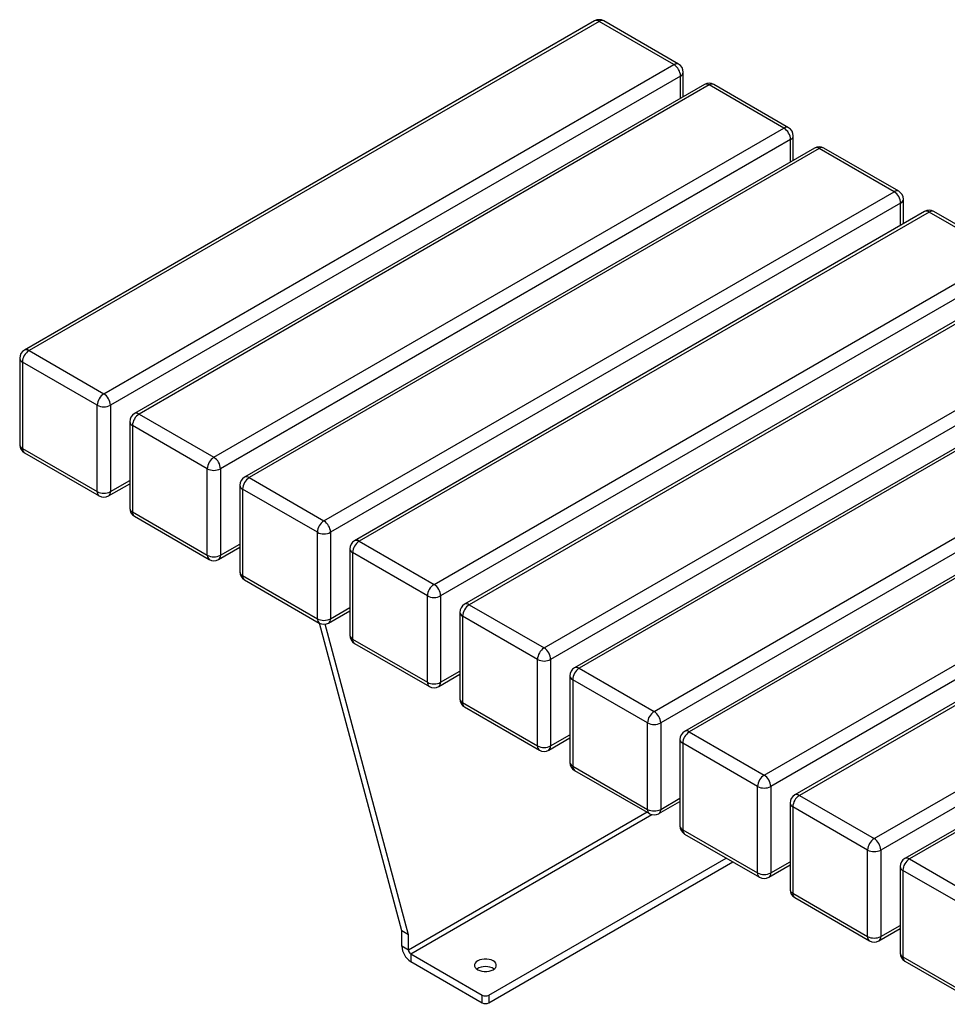
# Model space of a CAD drawing. Units: millimetres. Extents: x 113 to 4385, y 92 to 2710.
# Drawn here: x 2615 to 3211, y 1798 to 2431 of the extents above; entities that cross this region are included whole.
import ezdxf

# ---------------------------------------------------------------- set-up
doc = ezdxf.new("R2010")
doc.units = ezdxf.units.MM

# ---------------------------------------------------------------- blocks, each defined once
blk = doc.blocks.new('A$C25701')
at = {"color": 7, "linetype": 'Continuous', "lineweight": 25}
for p, q in [((-995.39, 1237.74), (-1361.67, 1026.29)), ((-992.39, 1237.45), (-1358.67, 1026)), ((-944.31, 1209.69), (-992.39, 1237.45)), ((-941.31, 1209.99), (-989.39, 1237.74)), ((-1310.59, 998.24), (-944.31, 1209.69)), ((-940.07, 1202.34), (-1306.35, 990.89)), ((-938.31, 1189.06), (-938.31, 1204.79)), ((-924.68, 1196.92), (-1290.96, 985.47)), ((-921.68, 1196.63), (-1287.96, 985.18)), ((-873.6, 1168.87), (-921.68, 1196.63)), ((-870.6, 1169.17), (-918.68, 1196.92)), ((-1239.88, 957.42), (-873.6, 1168.87)), ((-867.6, 1148.24), (-867.6, 1163.97)), ((-869.36, 1161.52), (-1235.64, 950.07)), ((-853.97, 1156.1), (-1220.25, 944.65)), ((-850.97, 1155.81), (-1217.25, 944.36)), ((-802.89, 1128.05), (-850.97, 1155.81)), ((-799.89, 1128.35), (-847.97, 1156.1)), ((-1169.17, 916.6), (-802.89, 1128.05)), ((-798.65, 1120.7), (-1164.93, 909.25)), ((-796.89, 1107.42), (-796.89, 1123.15)), ((-783.26, 1115.28), (-1149.54, 903.83)), ((-780.26, 1114.99), (-1146.54, 903.54)), ((-732.18, 1087.23), (-780.26, 1114.99)), ((-729.18, 1087.53), (-777.26, 1115.28)), ((-1098.46, 875.78), (-732.18, 1087.23)), ((-727.94, 1079.88), (-1094.22, 868.43)), ((-712.55, 1074.46), (-1078.83, 863.01)), ((-709.55, 1074.17), (-1075.83, 862.72)), ((-1358.67, 1026), (-1310.59, 998.24)), ((-1364.67, 1021.1), (-1364.67, 965.57)), ((-1314.83, 990.89), (-1362.92, 1018.65)), ((-1362.92, 1018.65), (-1362.92, 963.12)), ((-669.12, 1017.89), (-1008.12, 822.19)), ((-1314.83, 935.37), (-1314.83, 990.89)), ((-1306.35, 990.89), (-1306.35, 935.37)), ((-1287.96, 985.18), (-1239.88, 957.42)), ((-1293.96, 980.28), (-1293.96, 924.75)), ((-1244.12, 950.07), (-1292.21, 977.83)), ((-1292.21, 977.83), (-1292.21, 922.3)), ((-598.41, 977.07), (-937.41, 781.37)), ((-1362.92, 963.12), (-1314.83, 935.37)), ((-1361.67, 960.38), (-1313.59, 932.62)), ((-1244.12, 894.55), (-1244.12, 950.07)), ((-1235.64, 950.07), (-1235.64, 894.55)), ((-1217.25, 944.36), (-1169.17, 916.6)), ((-1307.59, 932.62), (-1293.96, 940.49)), ((-1223.25, 939.46), (-1223.25, 883.93)), ((-1173.41, 909.25), (-1221.5, 937.01)), ((-1221.5, 937.01), (-1221.5, 881.48)), ((-527.7, 936.25), (-866.7, 740.55)), ((-1292.21, 922.3), (-1244.12, 894.55)), ((-1290.96, 919.56), (-1242.88, 891.8)), ((-1173.41, 853.73), (-1173.41, 909.25)), ((-1164.93, 909.25), (-1164.93, 853.73)), ((-1236.88, 891.8), (-1223.25, 899.67)), ((-1152.54, 898.64), (-1152.54, 843.11)), ((-1146.54, 903.54), (-1098.46, 875.78)), ((-1102.7, 868.43), (-1150.79, 896.19)), ((-1150.79, 896.19), (-1150.79, 840.66)), ((-456.99, 895.43), (-795.99, 699.73)), ((-1221.5, 881.48), (-1173.41, 853.73)), ((-1220.25, 878.74), (-1172.17, 850.98)), ((-1102.7, 812.91), (-1102.7, 868.43)), ((-1094.22, 868.43), (-1094.22, 812.91)), ((-1075.83, 862.72), (-1027.75, 834.96)), ((-1166.17, 850.98), (-1152.54, 858.85)), ((-1081.83, 857.82), (-1081.83, 802.29)), ((-1031.99, 827.61), (-1080.07, 855.37)), ((-1080.07, 855.37), (-1080.07, 799.84)), ((-1119.12, 653.16), (-1172.11, 850.95)), ((-1114.88, 650.71), (-1168.33, 850.23)), ((-1150.79, 840.66), (-1102.7, 812.91)), ((-1149.54, 837.92), (-1101.46, 810.16)), ((-1031.99, 772.08), (-1031.99, 827.61)), ((-1023.51, 827.61), (-1023.51, 772.08)), ((-1095.46, 810.16), (-1081.83, 818.03)), ((-1011.12, 817), (-1011.12, 761.47)), ((-1005.12, 821.9), (-957.04, 794.14)), ((-961.28, 786.79), (-1009.36, 814.55)), ((-1009.36, 814.55), (-1009.36, 759.02)), ((-1080.07, 799.84), (-1031.99, 772.08)), ((-1078.83, 797.1), (-1030.75, 769.34)), ((-961.28, 731.26), (-961.28, 786.79)), ((-952.8, 786.79), (-952.8, 731.26)), ((-934.41, 781.07), (-886.33, 753.32)), ((-1024.75, 769.34), (-1011.12, 777.2)), ((-940.41, 776.18), (-940.41, 720.65)), ((-890.57, 745.97), (-938.65, 773.73)), ((-938.65, 773.73), (-938.65, 718.2)), ((-1009.36, 759.02), (-961.28, 731.26)), ((-1008.12, 756.28), (-960.04, 728.52)), ((-890.57, 690.44), (-890.57, 745.97)), ((-882.08, 745.97), (-882.08, 690.44)), ((-863.7, 740.25), (-815.62, 712.5)), ((-954.04, 728.52), (-940.41, 736.38)), ((-869.7, 735.36), (-869.7, 679.83)), ((-819.86, 705.15), (-867.94, 732.91)), ((-867.94, 732.91), (-867.94, 677.38)), ((-938.65, 718.2), (-890.57, 690.44)), ((-937.41, 715.45), (-889.33, 687.7)), ((-819.86, 649.62), (-819.86, 705.15)), ((-811.37, 705.15), (-811.37, 649.62)), ((-1063.26, 611.93), (-910.67, 700.02)), ((-1063.26, 607.03), (-906.43, 697.57)), ((-792.99, 699.43), (-744.91, 671.68)), ((-883.33, 687.7), (-869.7, 695.56)), ((-798.99, 694.53), (-798.99, 639.01)), ((-749.15, 664.33), (-797.23, 692.09)), ((-797.23, 692.09), (-797.23, 636.56)), ((-867.94, 677.38), (-819.86, 649.62)), ((-866.7, 674.63), (-818.62, 646.88)), ((-1114.88, 650.71), (-1119.12, 653.16)), ((-1119.12, 643.36), (-1119.12, 653.16)), ((-812.62, 646.88), (-798.99, 654.74)), ((-1114.88, 640.91), (-1114.88, 650.71)), ((-1114.88, 640.91), (-1119.12, 643.36)), ((-1113.46, 638.46), (-1067.5, 611.93)), ((-1113.46, 638.46), (-1113.46, 633.56)), ((-1113.46, 633.56), (-1067.5, 607.03)), ((-797.23, 636.56), (-749.15, 608.8)), ((-795.99, 633.81), (-747.91, 606.06)), ((-1067.5, 607.03), (-1067.5, 611.93)), ((-1063.26, 611.93), (-1063.26, 607.03))]:
    blk.add_line(p, q, dxfattribs=at)
at = {"color": 8, "linetype": 'Continuous', "lineweight": 25}
for p, q in [((-940.07, 1188.04), (-940.07, 1202.34)), ((-869.36, 1147.22), (-869.36, 1161.52)), ((-798.65, 1106.4), (-798.65, 1120.7)), ((-1027.75, 834.96), (-689.99, 1029.94)), ((-681.5, 1025.04), (-1023.51, 827.61)), ((-667.36, 1016.88), (-1005.12, 821.9)), ((-957.04, 794.14), (-638.19, 978.21)), ((-596.65, 976.06), (-934.41, 781.07)), ((-640.99, 966.79), (-952.8, 786.79)), ((-1306.35, 935.37), (-1293.96, 942.52)), ((-886.33, 753.32), (-567.48, 937.38)), ((-525.94, 935.24), (-863.7, 740.25)), ((-570.28, 925.97), (-882.08, 745.97)), ((-1235.64, 894.55), (-1223.25, 901.7)), ((-815.62, 712.5), (-496.77, 896.56)), ((-455.23, 894.42), (-792.99, 699.43)), ((-499.57, 885.15), (-811.37, 705.15)), ((-1164.93, 853.73), (-1152.54, 860.88)), ((-1094.22, 812.91), (-1081.83, 820.05)), ((-1023.51, 772.08), (-1011.12, 779.23)), ((-952.8, 731.26), (-940.41, 738.41)), ((-961.58, 729.41), (-1114.88, 640.91)), ((-1113.46, 638.46), (-958.53, 727.9)), ((-882.08, 690.44), (-869.7, 697.59)), ((-811.37, 649.62), (-798.99, 656.77))]:
    blk.add_line(p, q, dxfattribs=at)
at = {"color": 7, "linetype": 'Continuous', "lineweight": 25, "flags": 128}
blk.add_lwpolyline([(-1060.43, 633.97), (-1061.66, 634.54), (-1063.07, 634.93), (-1064.6, 635.13), (-1066.16, 635.13), (-1067.69, 634.93), (-1069.1, 634.54), (-1070.33, 633.97), (-1071.31, 633.27), (-1071.99, 632.45), (-1072.34, 631.57), (-1072.34, 630.66), (-1071.99, 629.78), (-1071.31, 628.97), (-1070.33, 628.26), (-1069.1, 627.69), (-1067.69, 627.3), (-1066.16, 627.1), (-1064.6, 627.1), (-1063.07, 627.3), (-1061.66, 627.69), (-1060.43, 628.26), (-1059.45, 628.97), (-1058.77, 629.78), (-1058.42, 630.66), (-1058.42, 631.57), (-1058.77, 632.45), (-1059.45, 633.27), (-1060.43, 633.97)], dxfattribs=at)
at = {"color": 7, "linetype": 'Continuous', "lineweight": 25}
for centre, radius, start, end in [((-992.39, 1232.55), 6, 60.00269, 119.99731), ((-949.28, 1201.92), 9.22, 2.60548, 57.39452), ((-944.31, 1204.79), 6, 0, 60.00269), ((-921.68, 1191.73), 6, 60.00269, 119.99731), ((-878.57, 1161.1), 9.22, 2.60548, 57.39452), ((-873.6, 1163.97), 6, 0, 60.00269), ((-850.97, 1150.91), 6, 60.00269, 119.99731), ((-807.86, 1120.28), 9.22, 2.60548, 57.39452), ((-802.89, 1123.15), 6, 0, 60.00269), ((-780.26, 1110.09), 6, 60.00269, 119.99731), ((-1358.67, 1021.1), 6, 119.99731, 180), ((-1353.71, 1018.23), 9.22, 122.60548, 177.39452), ((-1305.62, 990.47), 9.22, 122.60548, 177.39452), ((-1315.56, 990.47), 9.22, 2.60548, 57.39452), ((-1310.59, 999.08), 9.22, 242.60967, 297.39033), ((-1287.96, 980.28), 6, 119.99731, 180), ((-1283, 977.41), 9.22, 122.60548, 177.39452), ((-1358.67, 965.57), 6, 180, 240.00269), ((-1234.91, 949.65), 9.22, 122.60548, 177.39452), ((-1244.85, 949.65), 9.22, 2.60548, 57.39452), ((-1239.88, 958.26), 9.22, 242.60967, 297.39033), ((-1217.25, 939.46), 6, 119.99731, 180), ((-1212.28, 936.59), 9.22, 122.60548, 177.39452), ((-1310.59, 943.55), 9.22, 242.60967, 297.39033), ((-1310.59, 937.82), 6, 240.00269, 299.99731), ((-1287.96, 924.75), 6, 180, 240.00269), ((-1164.2, 908.83), 9.22, 122.60548, 177.39452), ((-1174.14, 908.83), 9.22, 2.60548, 57.39452), ((-1169.17, 917.44), 9.22, 242.60967, 297.39033), ((-1146.54, 898.64), 6, 119.99731, 180), ((-1141.57, 895.77), 9.22, 122.60548, 177.39452), ((-1239.88, 902.73), 9.22, 242.60967, 297.39033), ((-1239.88, 897), 6, 240.00269, 299.99731), ((-1217.25, 883.93), 6, 180, 240.00269), ((-1093.49, 868.01), 9.22, 122.60548, 177.39452), ((-1103.43, 868.01), 9.22, 2.60548, 57.39452), ((-1098.46, 876.62), 9.22, 242.60967, 297.39033), ((-1075.83, 857.82), 6, 119.99731, 180), ((-1070.86, 854.95), 9.22, 122.60548, 177.39452), ((-1169.17, 861.91), 9.22, 242.60967, 297.39033), ((-1169.17, 856.17), 6, 240.00269, 299.99731), ((-1146.54, 843.11), 6, 180, 240.00269), ((-1022.78, 827.19), 9.22, 122.60548, 177.39452), ((-1032.72, 827.19), 9.22, 2.60548, 57.39452), ((-1027.75, 835.8), 9.22, 242.60967, 297.39033), ((-1005.12, 817), 6, 119.99731, 180), ((-1000.15, 814.13), 9.22, 122.60548, 177.39452), ((-1098.46, 821.09), 9.22, 242.60967, 297.39033), ((-1098.46, 815.35), 6, 240.00269, 299.99731), ((-1075.83, 802.29), 6, 180, 240.00269), ((-952.07, 786.37), 9.22, 122.60548, 177.39452), ((-962.01, 786.37), 9.22, 2.60548, 57.39452), ((-957.04, 794.98), 9.22, 242.60967, 297.39033), ((-934.41, 776.18), 6, 119.99731, 180), ((-929.44, 773.31), 9.22, 122.60548, 177.39452), ((-1027.75, 780.27), 9.22, 242.60967, 297.39033), ((-1027.75, 774.53), 6, 240.00269, 299.99731), ((-1005.12, 761.47), 6, 180, 240.00269), ((-881.36, 745.55), 9.22, 122.60548, 177.39452), ((-891.3, 745.55), 9.22, 2.60548, 57.39452), ((-886.33, 754.16), 9.22, 242.60967, 297.39033), ((-863.7, 735.36), 6, 119.99731, 180), ((-858.73, 732.49), 9.22, 122.60548, 177.39452), ((-957.04, 739.45), 9.22, 242.60967, 297.39033), ((-957.04, 733.71), 6, 240.00269, 299.99731), ((-934.41, 720.65), 6, 180, 240.00269), ((-810.65, 704.73), 9.22, 122.60548, 177.39452), ((-820.59, 704.73), 9.22, 2.60548, 57.39452), ((-815.62, 713.34), 9.22, 242.60967, 297.39033), ((-792.99, 694.53), 6, 119.99731, 180), ((-788.02, 691.67), 9.22, 122.60548, 177.39452), ((-886.33, 698.63), 9.22, 242.60967, 297.39033), ((-886.33, 692.89), 6, 240.00269, 299.99731), ((-863.7, 679.83), 6, 180, 240.00269), ((-815.62, 657.81), 9.22, 242.60967, 297.39033), ((-815.62, 652.07), 6, 240.00269, 299.99731), ((-1106.84, 643.92), 12.29, 182.60548, 237.39452), ((-1111.81, 641.05), 3.07, 182.60548, 237.39452), ((-792.99, 639.01), 6, 180, 240.00269), ((-1065.38, 620.15), 10.18, 56.8407, 123.1593), ((-1065.38, 616.02), 4.61, 242.60967, 297.39033), ((-1065.38, 611.13), 4.61, 242.60967, 297.39033)]:
    blk.add_arc(centre, radius, start, end, dxfattribs=at)
at = {"color": 8, "linetype": 'Continuous', "lineweight": 25}
for centre, radius, start, end in [((-994.15, 1234.99), 3.02, 54.38242, 114.30712), ((-990.64, 1234.99), 3.02, 65.69288, 125.61758), ((-942.55, 1207.24), 3.02, 65.69288, 125.61758), ((-941.31, 1205.09), 3.02, 294.37466, 354.3052), ((-923.44, 1194.17), 3.02, 54.38242, 114.30712), ((-919.93, 1194.17), 3.02, 65.69288, 125.61758), ((-871.84, 1166.42), 3.02, 65.69288, 125.61758), ((-870.6, 1164.27), 3.02, 294.37466, 354.3052), ((-852.73, 1153.35), 3.02, 54.38242, 114.30712), ((-849.21, 1153.35), 3.02, 65.69288, 125.61758), ((-801.13, 1125.6), 3.02, 65.69288, 125.61758), ((-799.89, 1123.45), 3.02, 294.37466, 354.3052), ((-782.02, 1112.53), 3.02, 54.38242, 114.30712), ((-778.5, 1112.53), 3.02, 65.69288, 125.61758), ((-1360.43, 1023.54), 3.02, 54.38242, 114.30712), ((-1361.67, 1021.4), 3.02, 185.6948, 245.62534), ((-1289.72, 982.72), 3.02, 54.38242, 114.30712), ((-1290.96, 980.58), 3.02, 185.6948, 245.62534), ((-1361.67, 965.87), 3.02, 185.6948, 245.62534), ((-1359.98, 962.8), 2.96, 173.70115, 234.98667), ((-1219.01, 941.9), 3.02, 54.38242, 114.30712), ((-1220.25, 939.76), 3.02, 185.6948, 245.62534), ((-1311.89, 935.04), 2.96, 173.70115, 234.98667), ((-1309.29, 935.04), 2.96, 305.01333, 6.29885), ((-1290.96, 925.05), 3.02, 185.6948, 245.62534), ((-1289.27, 921.98), 2.96, 173.70115, 234.98667), ((-1149.54, 898.94), 3.02, 185.6948, 245.62534), ((-1148.3, 901.08), 3.02, 54.38242, 114.30712), ((-1241.18, 894.22), 2.96, 173.70115, 234.98667), ((-1238.58, 894.22), 2.96, 305.01333, 6.29885), ((-1220.25, 884.23), 3.02, 185.6948, 245.62534), ((-1218.56, 881.16), 2.96, 173.70115, 234.98667), ((-1077.59, 860.26), 3.02, 54.38242, 114.30712), ((-1078.83, 858.12), 3.02, 185.6948, 245.62534), ((-1170.47, 853.4), 2.96, 173.70115, 234.98667), ((-1167.87, 853.4), 2.96, 305.01333, 6.29885), ((-1149.54, 843.41), 3.02, 185.6948, 245.62534), ((-1147.85, 840.34), 2.96, 173.70115, 234.98667), ((-1006.88, 819.44), 3.02, 54.38242, 114.30712), ((-1008.12, 817.3), 3.02, 185.6948, 245.62534), ((-1099.76, 812.58), 2.96, 173.70115, 234.98667), ((-1097.16, 812.58), 2.96, 305.01333, 6.29885), ((-1078.83, 802.59), 3.02, 185.6948, 245.62534), ((-1077.13, 799.52), 2.96, 173.70115, 234.98667), ((-936.17, 778.62), 3.02, 54.38242, 114.30712), ((-1029.05, 771.76), 2.96, 173.70115, 234.98667), ((-1026.45, 771.76), 2.96, 305.01333, 6.29885), ((-937.41, 776.48), 3.02, 185.6948, 245.62534), ((-1008.12, 761.77), 3.02, 185.6948, 245.62534), ((-1006.42, 758.7), 2.96, 173.70115, 234.98667), ((-865.46, 737.8), 3.02, 54.38242, 114.30712), ((-866.7, 735.65), 3.02, 185.6948, 245.62534), ((-958.34, 730.94), 2.96, 173.70115, 234.98667), ((-955.74, 730.94), 2.96, 305.01333, 6.29885), ((-937.41, 720.95), 3.02, 185.6948, 245.62534), ((-935.71, 717.88), 2.96, 173.70115, 234.98667), ((-794.75, 696.98), 3.02, 54.38242, 114.30712), ((-887.63, 690.12), 2.96, 173.70115, 234.98667), ((-885.02, 690.12), 2.96, 305.01333, 6.29885), ((-795.99, 694.83), 3.02, 185.6948, 245.62534), ((-866.7, 680.13), 3.02, 185.6948, 245.62534), ((-865, 677.06), 2.96, 173.70115, 234.98667), ((-816.92, 649.3), 2.96, 173.70115, 234.98667), ((-814.31, 649.3), 2.96, 305.01333, 6.29885), ((-795.99, 639.31), 3.02, 185.6948, 245.62534), ((-794.29, 636.24), 2.96, 173.70115, 234.98667)]:
    blk.add_arc(centre, radius, start, end, dxfattribs=at)

msp = doc.modelspace()

# ---------------------------------------------------------------- block references
msp.add_blockref('A$C25701', (3979.86, 1192.25))

doc.saveas('drawing.dxf')
